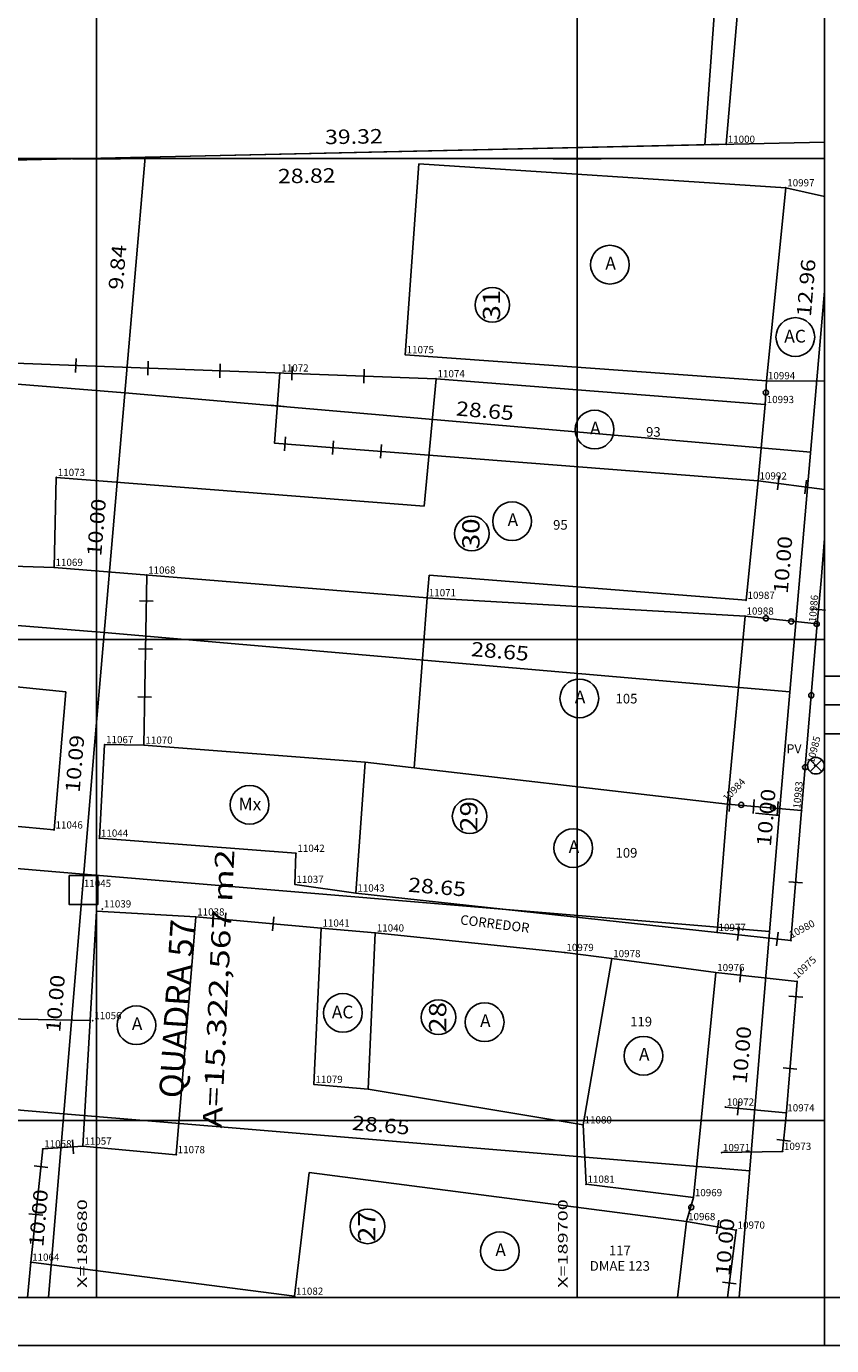
# Model space of a CAD drawing. Extents: x 189579 to 189747, y 1677451 to 1677573.
# Drawn here: x 189677 to 189711, y 1677451 to 1677506 of the extents above; entities that cross this region are included whole.
import ezdxf
from ezdxf.enums import TextEntityAlignment as Align

# ---------------------------------------------------------------- set-up
doc = ezdxf.new("R2010")
doc.units = 0
doc.header["$MEASUREMENT"] = 0
doc.linetypes.add('LIN0', pattern=[0])
doc.layers.get('0').update_dxf_attribs({"linetype": 'LIN0'})
for name, color, linetype in [('_PONTOS10', 7, 'LIN0'), ('CERCAS', 2, 'LIN0'), ('CONSTRUCOES', 4, 'LIN0'), ('FOLHAS', 8, 'LIN0'), ('LOTES', 7, 'LIN0'), ('MEDIDAS', 7, 'LIN0'), ('PLUVIAL', 5, 'LIN0'), ('QUADRAS', 7, 'LIN0'), ('SANITARIO', 6, 'LIN0'), ('SELO', 7, 'LIN0'), ('TEXTOS', 6, 'LIN0')]:
    doc.layers.add(name, color=color, linetype=linetype)
doc.styles.add('ROMANC', font='ROMANC.shx', dxfattribs={"height": 2})
doc.styles.add('ROMAND', font='romand', dxfattribs={"height": 2})
doc.styles.add('ROMANS', font='ROMANS.shx', dxfattribs={"height": 0.4})

# ---------------------------------------------------------------- blocks, each defined once
blk = doc.blocks.new('FOL118', base_point=(189584.4954, 1677452.6314))
at = {"color": 0, "linetype": 'LIN0'}
for p, q in [((189710.2954, 1677452.6314), (189710.2954, 1677567.4314)), ((189680, 1677499), (189680, 1677501)), ((189700, 1677499), (189700, 1677501)), ((189679, 1677500), (189681, 1677500)), ((189699, 1677500), (189701, 1677500)), ((189680, 1677479), (189680, 1677481)), ((189700, 1677479), (189700, 1677481)), ((189679, 1677480), (189681, 1677480)), ((189699, 1677480), (189701, 1677480)), ((189680, 1677459), (189680, 1677461)), ((189700, 1677459), (189700, 1677461)), ((189679, 1677460), (189681, 1677460)), ((189699, 1677460), (189701, 1677460)), ((189584.4954, 1677452.6314), (189710.2954, 1677452.6314))]:
    blk.add_line(p, q, dxfattribs=at)
at = {"color": 0, "style": 'ROMANS', "width": 1.188139}
for s, p, p2 in [('X=189680', (189679.6, 1677453.0314), (189679.6, 1677456.720289)), ('X=189700', (189699.6, 1677453.0314), (189699.6, 1677456.720289))]:
    blk.add_text(s, height=0.4, rotation=90, dxfattribs=at).set_placement(p, p2, align=Align.FIT)
blk = doc.blocks.new('SIMB5')
at = {"color": 0}
blk.add_point((0, 0), dxfattribs=at)
for tag in ['COTA', 'PONTO', 'DESC']:
    blk.add_attdef(tag, (0, 0), '', height=1)
blk = doc.blocks.new('MURO')
at = {"layer": 'CERCAS'}
blk.add_line((0, -0.288), (0, 0.288), dxfattribs=at)
blk = doc.blocks.new('GRADIL')
at = {"layer": 'CERCAS', "linetype": 'LIN0'}
blk.add_circle((0, 0), 0.107, dxfattribs=at)

msp = doc.modelspace()

# ---------------------------------------------------------------- linework, layer by layer
at = {"layer": 'CERCAS'}
for p, q in [((189694.127, 1677490.846), (189670.894, 1677491.705)), ((189707.828, 1677489.773), (189707.879, 1677490.764)), ((189681.969, 1677475.606), (189682.084, 1677482.677)), ((189709.989, 1677480.647), (189706.985, 1677480.972)), ((189709.339, 1677472.893), (189709.989, 1677480.647)), ((189706.25, 1677473.148), (189709.339, 1677472.893)), ((189684.126, 1677468.459), (189689.34, 1677468)), ((189706.168, 1677460.553), (189708.684, 1677460.313)), ((189704.836, 1677456.786), (189704.554, 1677455.789)), ((189677.256, 1677454.1), (189677.256, 1677454.1))]:
    msp.add_line(p, q, dxfattribs=at)
for points in [[(189687.628, 1677491.086), (189687.399, 1677488.171), (189693.827, 1677487.668)], [(189710.295, 1677486.242), (189707.527, 1677486.595)], [(189709.989, 1677480.647), (189710.149, 1677482.457), (189710.295, 1677484.197)], [(189678.229, 1677482.999), (189671.257, 1677483.213), (189670.958, 1677478.718), (189673.372, 1677478.35)], [(189705.821, 1677467.815), (189708.896, 1677467.48), (189709.339, 1677472.893)], [(189705.766, 1677466.147), (189709.152, 1677465.777), (189708.698, 1677460.198), (189708.545, 1677458.711), (189706.006, 1677458.659)], [(189664.495, 1677456.927), (189664.579, 1677464.447), (189679.734, 1677464.15)], [(189677.256, 1677454.1), (189677.759, 1677458.815), (189679.43, 1677458.928)], [(189704.554, 1677455.789), (189706.617, 1677455.435), (189706.258, 1677452.631)]]:
    msp.add_lwpolyline(points, dxfattribs=at)
at = {"layer": 'CONSTRUCOES'}
for p, q in [((189705.306, 1677500.579), (189706.242, 1677513.584)), ((189707.309, 1677513.508), (189706.205, 1677500.599)), ((189674.785, 1677499.905), (189706.205, 1677500.599)), ((189692.842, 1677491.846), (189693.411, 1677499.789)), ((189693.411, 1677499.789), (189708.681, 1677498.789)), ((189708.681, 1677498.789), (189707.879, 1677490.764)), ((189710.295, 1677498.425), (189708.681, 1677498.789)), ((189707.879, 1677490.764), (189692.842, 1677491.846)), ((189694.127, 1677490.846), (189693.626, 1677485.541)), ((189707.828, 1677489.773), (189694.127, 1677490.846)), ((189707.879, 1677490.764), (189710.295, 1677490.742)), ((189707.527, 1677486.595), (189707.828, 1677489.773)), ((189693.827, 1677487.668), (189707.527, 1677486.595)), ((189678.323, 1677486.74), (189678.229, 1677482.999)), ((189678.323, 1677486.74), (189693.626, 1677485.541)), ((189707.029, 1677481.631), (189707.527, 1677486.595)), ((189678.229, 1677482.999), (189693.763, 1677481.738)), ((189693.763, 1677481.738), (189693.837, 1677482.681)), ((189693.837, 1677482.681), (189707.029, 1677481.631)), ((189693.763, 1677481.738), (189693.219, 1677474.661)), ((189706.985, 1677480.972), (189693.763, 1677481.738)), ((189706.25, 1677473.148), (189706.985, 1677480.972)), ((189678.716, 1677477.83), (189673.372, 1677478.35)), ((189678.23, 1677472.078), (189678.716, 1677477.83)), ((189680.334, 1677475.629), (189680.119, 1677471.737)), ((189680.334, 1677475.629), (189681.969, 1677475.606)), ((189681.969, 1677475.606), (189691.173, 1677474.899)), ((189691.173, 1677474.899), (189690.791, 1677469.455)), ((189706.25, 1677473.148), (189691.173, 1677474.899)), ((189705.821, 1677467.815), (189706.25, 1677473.148)), ((189672.886, 1677472.597), (189678.23, 1677472.078)), ((189680.119, 1677471.737), (189688.296, 1677471.109)), ((189688.296, 1677471.109), (189688.254, 1677469.817)), ((189688.254, 1677469.817), (189690.791, 1677469.455)), ((189690.791, 1677469.455), (189705.821, 1677467.815)), ((189680, 1677468.705), (189679.43, 1677458.928)), ((189684.126, 1677468.459), (189680, 1677468.705)), ((189683.313, 1677458.573), (189684.126, 1677468.459)), ((189689.34, 1677468), (189689.046, 1677461.497)), ((189691.599, 1677467.794), (189689.34, 1677468)), ((189691.305, 1677461.291), (189691.599, 1677467.794)), ((189699.492, 1677466.982), (189691.599, 1677467.794)), ((189701.438, 1677466.728), (189699.492, 1677466.982)), ((189701.438, 1677466.728), (189700.247, 1677459.811)), ((189705.766, 1677466.147), (189701.438, 1677466.728)), ((189704.836, 1677456.786), (189705.766, 1677466.147)), ((189689.046, 1677461.497), (189691.305, 1677461.291)), ((189691.305, 1677461.291), (189700.247, 1677459.811)), ((189700.247, 1677459.811), (189700.368, 1677457.344)), ((189679.43, 1677458.928), (189683.313, 1677458.573)), ((189688.846, 1677457.831), (189688.237, 1677452.686)), ((189704.554, 1677455.789), (189688.846, 1677457.831)), ((189700.368, 1677457.344), (189704.836, 1677456.786)), ((189704.181, 1677452.631), (189704.554, 1677455.789)), ((189677.121, 1677452.631), (189677.256, 1677454.1)), ((189677.256, 1677454.1), (189688.237, 1677452.686))]:
    msp.add_line(p, q, dxfattribs=at)
at = {"layer": 'FOLHAS'}
for p, q in [((189680, 1677567.431), (189680, 1677452.631)), ((189700, 1677567.431), (189700, 1677452.631)), ((189584.495, 1677500), (189710.295, 1677500)), ((189584.495, 1677480), (189710.295, 1677480)), ((189584.495, 1677460), (189710.295, 1677460))]:
    msp.add_line(p, q, dxfattribs=at)
at = {"layer": 'LOTES', "color": 40, "linetype": 'LIN0'}
for p, q in [((189682.022, 1677500.065), (189710.295, 1677500.689)), ((189682.022, 1677500.065), (189671.527, 1677499.833)), ((189679.864, 1677475.109), (189682.022, 1677500.065)), ((189652.604, 1677492.56), (189681.174, 1677490.255)), ((189709.717, 1677487.787), (189681.174, 1677490.255)), ((189651.769, 1677482.595), (189680.313, 1677480.292)), ((189708.855, 1677477.824), (189680.313, 1677480.292)), ((189677.991, 1677452.631), (189679.864, 1677475.109)), ((189679.459, 1677470.24), (189650.934, 1677472.63)), ((189708.009, 1677467.86), (189679.459, 1677470.24)), ((189678.628, 1677460.275), (189650.099, 1677462.665)), ((189707.178, 1677457.895), (189678.628, 1677460.275))]:
    msp.add_line(p, q, dxfattribs=at)
for centre in [(189696.468, 1677493.916), (189695.611, 1677484.406), (189695.523, 1677472.649), (189694.227, 1677464.291), (189691.275, 1677455.591)]:
    msp.add_circle(centre, 0.72, dxfattribs=at)
at = {"layer": 'PLUVIAL', "color": 5}
msp.add_lwpolyline([(189678.852, 1677470.18), (189680.052, 1677470.18), (189680.052, 1677468.98), (189678.852, 1677468.98)], close=True, dxfattribs=at)
at = {"layer": 'QUADRAS', "color": 60, "linetype": 'LIN0'}
for p, q in [((189710.295, 1677494.482), (189708.411, 1677472.685)), ((189708.411, 1677472.685), (189706.739, 1677452.631))]:
    msp.add_line(p, q, dxfattribs=at)
at = {"layer": 'QUADRAS', "color": 132, "linetype": 'LIN0'}
msp.add_line((189708.411, 1677472.685), (189707.414, 1677472.771), dxfattribs=at)
at = {"layer": 'SANITARIO', "color": 6}
for p, q in [((189709.689, 1677474.998), (189710.178, 1677474.509)), ((189709.689, 1677474.509), (189710.178, 1677474.998))]:
    msp.add_line(p, q, dxfattribs=at)
at = {"layer": 'SANITARIO', "color": 6, "linetype": 'LIN0'}
msp.add_circle((189709.934, 1677474.753), 0.346, dxfattribs=at)
at = {"layer": 'SELO', "color": 1, "linetype": 'LIN0'}
for p, q in [((189710.295, 1677450.631), (189710.295, 1677569.431)), ((189579.495, 1677450.631), (189747.295, 1677450.631))]:
    msp.add_line(p, q, dxfattribs=at)
at = {"layer": 'SELO', "color": 4, "linetype": 'LIN0'}
for p, q in [((189710.295, 1677478.478), (189745.295, 1677478.478)), ((189710.295, 1677477.278), (189745.295, 1677477.278)), ((189710.295, 1677476.078), (189745.295, 1677476.078))]:
    msp.add_line(p, q, dxfattribs=at)
at = {"layer": 'SELO', "color": 11, "linetype": 'LIN0'}
msp.add_line((189584.495, 1677452.631), (189745.295, 1677452.631), dxfattribs=at)
at = {"layer": 'TEXTOS', "linetype": 'LIN0'}
for centre in [(189701.36, 1677495.591), (189709.079, 1677492.581), (189700.725, 1677488.731), (189697.292, 1677484.919), (189700.089, 1677477.551), (189686.364, 1677473.125), (189699.835, 1677471.325), (189690.249, 1677464.47), (189681.655, 1677463.957), (189696.148, 1677464.084), (189702.759, 1677462.687), (189696.784, 1677454.556)]:
    msp.add_circle(centre, 0.806, dxfattribs=at)

# ---------------------------------------------------------------- block references
at = {"layer": '_PONTOS10', "color": 3}
ref = msp.add_blockref('SIMB5', (189706.205, 1677500.599), dxfattribs=at)
ref.add_attrib('PONTO', '11000', (189706.265, 1677500.659), dxfattribs={"color": 1, "height": 0.3, "style": 'ROMANS'})
ref = msp.add_blockref('SIMB5', (189708.681, 1677498.789), dxfattribs=at)
ref.add_attrib('PONTO', '10997', (189708.741, 1677498.849), dxfattribs={"color": 1, "height": 0.3, "style": 'ROMANS'})
ref = msp.add_blockref('SIMB5', (189692.842, 1677491.846), dxfattribs=at)
ref.add_attrib('PONTO', '11075', (189692.902, 1677491.906), dxfattribs={"color": 1, "height": 0.3, "style": 'ROMANS'})
ref = msp.add_blockref('SIMB5', (189687.628, 1677491.086), dxfattribs=at)
ref.add_attrib('PONTO', '11072', (189687.688, 1677491.146), dxfattribs={"color": 1, "height": 0.3, "style": 'ROMANS'})
ref = msp.add_blockref('SIMB5', (189694.127, 1677490.846), dxfattribs=at)
ref.add_attrib('PONTO', '11074', (189694.187, 1677490.906), dxfattribs={"color": 1, "height": 0.3, "style": 'ROMANS'})
ref = msp.add_blockref('SIMB5', (189707.879, 1677490.764), dxfattribs=at)
ref.add_attrib('PONTO', '10994', (189707.939, 1677490.824), dxfattribs={"color": 1, "height": 0.3, "style": 'ROMANS'})
ref = msp.add_blockref('SIMB5', (189707.828, 1677489.773), dxfattribs=at)
ref.add_attrib('PONTO', '10993', (189707.888, 1677489.833), dxfattribs={"color": 1, "height": 0.3, "style": 'ROMANS'})
ref = msp.add_blockref('SIMB5', (189678.323, 1677486.74), dxfattribs=at)
ref.add_attrib('PONTO', '11073', (189678.383, 1677486.8), dxfattribs={"color": 1, "height": 0.3, "style": 'ROMANS'})
ref = msp.add_blockref('SIMB5', (189707.527, 1677486.595), dxfattribs=at)
ref.add_attrib('PONTO', '10992', (189707.587, 1677486.655), dxfattribs={"color": 1, "height": 0.3, "style": 'ROMANS'})
ref = msp.add_blockref('SIMB5', (189678.229, 1677482.999), dxfattribs=at)
ref.add_attrib('PONTO', '11069', (189678.29, 1677483.059), dxfattribs={"color": 1, "height": 0.3, "style": 'ROMANS'})
ref = msp.add_blockref('SIMB5', (189682.084, 1677482.677), dxfattribs=at)
ref.add_attrib('PONTO', '11068', (189682.144, 1677482.738), dxfattribs={"color": 1, "height": 0.3, "style": 'ROMANS'})
ref = msp.add_blockref('SIMB5', (189693.763, 1677481.738), dxfattribs=at)
ref.add_attrib('PONTO', '11071', (189693.823, 1677481.798), dxfattribs={"color": 1, "height": 0.3, "style": 'ROMANS'})
ref = msp.add_blockref('SIMB5', (189707.029, 1677481.631), dxfattribs=at)
ref.add_attrib('PONTO', '10987', (189707.089, 1677481.691), dxfattribs={"color": 1, "height": 0.3, "style": 'ROMANS'})
ref = msp.add_blockref('SIMB5', (189709.989, 1677480.647), dxfattribs=dict(at, rotation=85.26477724881693))
ref.add_attrib('PONTO', '10986', (189709.935, 1677480.711), dxfattribs={"color": 1, "height": 0.3, "rotation": 85.2648, "style": 'ROMANS'})
ref = msp.add_blockref('SIMB5', (189706.985, 1677480.972), dxfattribs=at)
ref.add_attrib('PONTO', '10988', (189707.045, 1677481.032), dxfattribs={"color": 1, "height": 0.3, "style": 'ROMANS'})
ref = msp.add_blockref('SIMB5', (189680.334, 1677475.629), dxfattribs=at)
ref.add_attrib('PONTO', '11067', (189680.394, 1677475.688), dxfattribs={"color": 1, "height": 0.3, "style": 'ROMANS'})
ref = msp.add_blockref('SIMB5', (189681.969, 1677475.606), dxfattribs=at)
ref.add_attrib('PONTO', '11070', (189682.029, 1677475.666), dxfattribs={"color": 1, "height": 0.3, "style": 'ROMANS'})
ref = msp.add_blockref('SIMB5', (189709.887, 1677474.76), dxfattribs=dict(at, rotation=75.19092741147534))
ref.add_attrib('PONTO', '10985', (189709.845, 1677474.833), dxfattribs={"color": 1, "height": 0.3, "rotation": 75.1909, "style": 'ROMANS'})
ref = msp.add_blockref('SIMB5', (189706.25, 1677473.148), dxfattribs=dict(at, rotation=46.57818187319025))
ref.add_attrib('PONTO', '10984', (189706.247, 1677473.232), dxfattribs={"color": 1, "height": 0.3, "rotation": 46.5782, "style": 'ROMANS'})
ref = msp.add_blockref('SIMB5', (189709.339, 1677472.893), dxfattribs=dict(at, rotation=84.6708528641672))
ref.add_attrib('PONTO', '10983', (189709.285, 1677472.958), dxfattribs={"color": 1, "height": 0.3, "rotation": 84.6709, "style": 'ROMANS'})
ref = msp.add_blockref('SIMB5', (189678.23, 1677472.078), dxfattribs=at)
ref.add_attrib('PONTO', '11046', (189678.29, 1677472.138), dxfattribs={"color": 1, "height": 0.3, "style": 'ROMANS'})
ref = msp.add_blockref('SIMB5', (189680.119, 1677471.737), dxfattribs=at)
ref.add_attrib('PONTO', '11044', (189680.179, 1677471.797), dxfattribs={"color": 1, "height": 0.3, "style": 'ROMANS'})
ref = msp.add_blockref('SIMB5', (189688.296, 1677471.109), dxfattribs=at)
ref.add_attrib('PONTO', '11042', (189688.356, 1677471.169), dxfattribs={"color": 1, "height": 0.3, "style": 'ROMANS'})
ref = msp.add_blockref('SIMB5', (189679.407, 1677469.645), dxfattribs=at)
ref.add_attrib('PONTO', '11045', (189679.467, 1677469.705), dxfattribs={"color": 1, "height": 0.3, "style": 'ROMANS'})
ref = msp.add_blockref('SIMB5', (189688.254, 1677469.817), dxfattribs=at)
ref.add_attrib('PONTO', '11037', (189688.314, 1677469.877), dxfattribs={"color": 1, "height": 0.3, "style": 'ROMANS'})
ref = msp.add_blockref('SIMB5', (189690.791, 1677469.455), dxfattribs=at)
ref.add_attrib('PONTO', '11043', (189690.851, 1677469.515), dxfattribs={"color": 1, "height": 0.3, "style": 'ROMANS'})
ref = msp.add_blockref('SIMB5', (189680.244, 1677468.795), dxfattribs=at)
ref.add_attrib('PONTO', '11039', (189680.304, 1677468.855), dxfattribs={"color": 1, "height": 0.3, "style": 'ROMANS'})
ref = msp.add_blockref('SIMB5', (189684.126, 1677468.459), dxfattribs=at)
ref.add_attrib('PONTO', '11038', (189684.186, 1677468.519), dxfattribs={"color": 1, "height": 0.3, "style": 'ROMANS'})
ref = msp.add_blockref('SIMB5', (189689.34, 1677468), dxfattribs=at)
ref.add_attrib('PONTO', '11041', (189689.4, 1677468.06), dxfattribs={"color": 1, "height": 0.3, "style": 'ROMANS'})
ref = msp.add_blockref('SIMB5', (189691.599, 1677467.794), dxfattribs=at)
ref.add_attrib('PONTO', '11040', (189691.659, 1677467.854), dxfattribs={"color": 1, "height": 0.3, "style": 'ROMANS'})
ref = msp.add_blockref('SIMB5', (189705.821, 1677467.815), dxfattribs=at)
ref.add_attrib('PONTO', '10977', (189705.881, 1677467.875), dxfattribs={"color": 1, "height": 0.3, "style": 'ROMANS'})
ref = msp.add_blockref('SIMB5', (189708.896, 1677467.48), dxfattribs=dict(at, rotation=28.09147624449368))
ref.add_attrib('PONTO', '10980', (189708.92, 1677467.561), dxfattribs={"color": 1, "height": 0.3, "rotation": 28.0915, "style": 'ROMANS'})
ref = msp.add_blockref('SIMB5', (189699.492, 1677466.982), dxfattribs=at)
ref.add_attrib('PONTO', '10979', (189699.552, 1677467.042), dxfattribs={"color": 1, "height": 0.3, "style": 'ROMANS'})
ref = msp.add_blockref('SIMB5', (189701.438, 1677466.728), dxfattribs=at)
ref.add_attrib('PONTO', '10978', (189701.498, 1677466.788), dxfattribs={"color": 1, "height": 0.3, "style": 'ROMANS'})
ref = msp.add_blockref('SIMB5', (189709.152, 1677465.777), dxfattribs=dict(at, rotation=43.40973264921783))
ref.add_attrib('PONTO', '10975', (189709.154, 1677465.862), dxfattribs={"color": 1, "height": 0.3, "rotation": 43.4097, "style": 'ROMANS'})
ref = msp.add_blockref('SIMB5', (189705.766, 1677466.147), dxfattribs=at)
ref.add_attrib('PONTO', '10976', (189705.826, 1677466.207), dxfattribs={"color": 1, "height": 0.3, "style": 'ROMANS'})
ref = msp.add_blockref('SIMB5', (189679.841, 1677464.148), dxfattribs=at)
ref.add_attrib('PONTO', '11056', (189679.901, 1677464.208), dxfattribs={"color": 1, "height": 0.3, "style": 'ROMANS'})
ref = msp.add_blockref('SIMB5', (189689.046, 1677461.497), dxfattribs=at)
ref.add_attrib('PONTO', '11079', (189689.106, 1677461.557), dxfattribs={"color": 1, "height": 0.3, "style": 'ROMANS'})
ref = msp.add_blockref('SIMB5', (189706.168, 1677460.553), dxfattribs=at)
ref.add_attrib('PONTO', '10972', (189706.228, 1677460.613), dxfattribs={"color": 1, "height": 0.3, "style": 'ROMANS'})
ref = msp.add_blockref('SIMB5', (189700.247, 1677459.811), dxfattribs=at)
ref.add_attrib('PONTO', '11080', (189700.307, 1677459.871), dxfattribs={"color": 1, "height": 0.3, "style": 'ROMANS'})
ref = msp.add_blockref('SIMB5', (189708.684, 1677460.313), dxfattribs=at)
ref.add_attrib('PONTO', '10974', (189708.744, 1677460.373), dxfattribs={"color": 1, "height": 0.3, "style": 'ROMANS'})
ref = msp.add_blockref('SIMB5', (189677.759, 1677458.815), dxfattribs=at)
ref.add_attrib('PONTO', '11058', (189677.82, 1677458.875), dxfattribs={"color": 1, "height": 0.3, "style": 'ROMANS'})
ref = msp.add_blockref('SIMB5', (189679.43, 1677458.928), dxfattribs=at)
ref.add_attrib('PONTO', '11057', (189679.49, 1677458.988), dxfattribs={"color": 1, "height": 0.3, "style": 'ROMANS'})
ref = msp.add_blockref('SIMB5', (189708.545, 1677458.711), dxfattribs=at)
ref.add_attrib('PONTO', '10973', (189708.605, 1677458.771), dxfattribs={"color": 1, "height": 0.3, "style": 'ROMANS'})
ref = msp.add_blockref('SIMB5', (189683.313, 1677458.573), dxfattribs=at)
ref.add_attrib('PONTO', '11078', (189683.373, 1677458.633), dxfattribs={"color": 1, "height": 0.3, "style": 'ROMANS'})
ref = msp.add_blockref('SIMB5', (189706.006, 1677458.659), dxfattribs=at)
ref.add_attrib('PONTO', '10971', (189706.066, 1677458.719), dxfattribs={"color": 1, "height": 0.3, "style": 'ROMANS'})
ref = msp.add_blockref('SIMB5', (189700.368, 1677457.344), dxfattribs=at)
ref.add_attrib('PONTO', '11081', (189700.428, 1677457.404), dxfattribs={"color": 1, "height": 0.3, "style": 'ROMANS'})
ref = msp.add_blockref('SIMB5', (189704.836, 1677456.786), dxfattribs=at)
ref.add_attrib('PONTO', '10969', (189704.896, 1677456.846), dxfattribs={"color": 1, "height": 0.3, "style": 'ROMANS'})
ref = msp.add_blockref('SIMB5', (189704.554, 1677455.789), dxfattribs=at)
ref.add_attrib('PONTO', '10968', (189704.614, 1677455.849), dxfattribs={"color": 1, "height": 0.3, "style": 'ROMANS'})
ref = msp.add_blockref('SIMB5', (189706.617, 1677455.435), dxfattribs=at)
ref.add_attrib('PONTO', '10970', (189706.677, 1677455.495), dxfattribs={"color": 1, "height": 0.3, "style": 'ROMANS'})
ref = msp.add_blockref('SIMB5', (189677.256, 1677454.1), dxfattribs=at)
ref.add_attrib('PONTO', '11064', (189677.316, 1677454.16), dxfattribs={"color": 1, "height": 0.3, "style": 'ROMANS'})
ref = msp.add_blockref('SIMB5', (189688.237, 1677452.686), dxfattribs=at)
ref.add_attrib('PONTO', '11082', (189688.297, 1677452.746), dxfattribs={"color": 1, "height": 0.3, "style": 'ROMANS'})
at = {"layer": 'CERCAS'}
for name, p, rotation in [('MURO', (189679.137, 1677491.4), 177.8834683794751), ('MURO', (189682.135, 1677491.289), 177.8834683794751), ('MURO', (189685.133, 1677491.178), 177.8834683794751), ('MURO', (189688.131, 1677491.068), 177.8834683794751), ('MURO', (189691.129, 1677490.957), 177.8834683794751), ('GRADIL', (189707.853, 1677490.27), 85.20651593197196), ('MURO', (189687.521, 1677489.72), 265.5214168211829), ('MURO', (189687.845, 1677488.137), 355.5214168224976), ('MURO', (189689.839, 1677487.98), 355.5214168224976), ('MURO', (189691.833, 1677487.824), 355.5214168224976), ('MURO', (189708.37, 1677486.517), 172.7282909790543), ('MURO', (189709.511, 1677486.342), 172.7282909790543), ('MURO', (189682.067, 1677481.605), 89.06831169128169), ('GRADIL', (189707.853, 1677480.882), 85.20651593197196), ('MURO', (189710.042, 1677481.245), 84.96650585407977), ('GRADIL', (189708.907, 1677480.75), 85.20651593197196), ('GRADIL', (189709.967, 1677480.649), 173.8153578588397), ('MURO', (189682.034, 1677479.605), 89.06831169128169), ('GRADIL', (189709.741, 1677477.679), 85.20651593197196), ('MURO', (189682.002, 1677477.606), 89.06831169128169), ('GRADIL', (189709.49, 1677474.69), 85.20651593197196), ('MURO', (189706.349, 1677473.139), 355.2871634498642), ('MURO', (189707.346, 1677473.057), 355.2871634498642), ('GRADIL', (189706.829, 1677473.123), 355.2871634498642), ('GRADIL', (189708.146, 1677472.991), 355.2871634498642), ('MURO', (189708.343, 1677472.975), 355.2871634498642), ('MURO', (189709.094, 1677469.903), 85.31415186782546), ('MURO', (189685.355, 1677468.35), 354.9759247401493), ('MURO', (189687.348, 1677468.175), 354.9759247401493), ('MURO', (189706.706, 1677467.761), 353.7798967092291), ('MURO', (189708.33, 1677467.541), 353.7798967092291), ('MURO', (189706.799, 1677466.034), 353.7603065305377), ('MURO', (189709.101, 1677465.146), 265.3438086683591), ('MURO', (189708.857, 1677462.156), 265.3438086683591), ('MURO', (189706.693, 1677460.503), 354.5582710291557), ('MURO', (189679.015, 1677458.9), 3.873720920681404), ('MURO', (189708.592, 1677459.168), 264.1453818371739), ('MURO', (189677.681, 1677458.077), 83.91092718476004), ('GRADIL', (189704.748, 1677456.388), 352.8798765035439), ('MURO', (189677.469, 1677456.088), 83.91092718476004), ('MURO', (189705.849, 1677455.567), 350.274425602551), ('MURO', (189706.335, 1677453.233), 262.6892998155275)]:
    msp.add_blockref(name, p, dxfattribs=dict(at, rotation=rotation))
at = {"layer": 'FOLHAS'}
msp.add_blockref('FOL118', (189584.495, 1677452.631), dxfattribs=at)

# ---------------------------------------------------------------- texts
at = {"layer": 'LOTES', "color": 40}
for s, height, rotation, style, width, p, p2 in [('39.32', 0.6, 0.8575, 'ROMANS', 0.965517, (189689.511, 1677500.601), (189691.91, 1677500.637)), ('28.82', 0.6, 0.8575, 'ROMANS', 0.965517, (189687.549, 1677498.972), (189689.948, 1677499.008)), ('9.84', 0.6, 85.1539, 'ROMANS', 0.960784, (189681.087, 1677494.528), (189681.244, 1677496.388)), ('12.96', 0.6, 85.1539, 'ROMANS', 0.965517, (189709.726, 1677493.405), (189709.928, 1677495.797)), ('31', 0.72, 90, 'ROMAND', 1.204301, (189696.793, 1677493.266), (189696.793, 1677494.546)), ('28.65', 0.6, 355.1539, 'ROMANS', 0.965517, (189694.941, 1677489.318), (189697.333, 1677489.115)), ('10.00', 0.6, 85.1539, 'ROMANS', 0.965517, (189680.191, 1677483.441), (189680.394, 1677485.832)), ('30', 0.72, 90, 'ROMAND', 1.009009, (189695.936, 1677483.756), (189695.936, 1677485.036)), ('10.00', 0.6, 85.1539, 'ROMANS', 0.965517, (189708.759, 1677481.884), (189708.962, 1677484.276)), ('28.65', 0.6, 355.1539, 'ROMANS', 0.965517, (189695.566, 1677479.312), (189697.958, 1677479.109)), ('10.09', 0.6, 85.1539, 'ROMANS', 0.976744, (189679.291, 1677473.611), (189679.494, 1677476.003)), ('10.00', 0.6, 85.1539, 'ROMANS', 0.965517, (189708.06, 1677471.373), (189708.262, 1677473.764)), ('29', 0.72, 90, 'ROMAND', 1.037037, (189695.848, 1677472), (189695.848, 1677473.28)), ('28.65', 0.6, 355.1539, 'ROMANS', 0.965517, (189692.948, 1677469.511), (189695.34, 1677469.308)), ('10.00', 0.6, 85.1539, 'ROMANS', 0.965517, (189678.483, 1677463.638), (189678.686, 1677466.029)), ('28', 0.72, 90, 'ROMAND', 1.009009, (189694.553, 1677463.642), (189694.553, 1677464.922)), ('10.00', 0.6, 85.1539, 'ROMANS', 0.965517, (189707.051, 1677461.499), (189707.253, 1677463.891)), ('28.65', 0.6, 355.1539, 'ROMANS', 0.965517, (189690.611, 1677459.606), (189693.002, 1677459.403)), ('10.00', 0.6, 85.1539, 'ROMANS', 0.965517, (189677.779, 1677454.714), (189677.982, 1677457.105)), ('27', 0.72, 90, 'ROMAND', 1.009009, (189691.6, 1677454.941), (189691.6, 1677456.221)), ('10.00', 0.6, 85.1539, 'ROMANS', 0.965517, (189706.35, 1677453.512), (189706.553, 1677455.904))]:
    msp.add_text(s, height=height, rotation=rotation, dxfattribs=dict(at, style=style, width=width)).set_placement(p, p2, align=Align.FIT)
at = {"layer": 'MEDIDAS', "color": 40, "style": 'ROMANS', "width": 1.042808}
msp.add_text('A=15.322,567 m2', height=0.8, rotation=87.345, dxfattribs=at).set_placement((189685.202, 1677459.665), (189685.739, 1677471.253), align=Align.FIT)
at = {"layer": 'QUADRAS', "color": 104, "style": 'ROMANC', "width": 0.831064}
msp.add_text('QUADRA 57', height=1, rotation=86.2131, dxfattribs=at).set_placement((189683.59, 1677460.894), (189684.081, 1677468.318), align=Align.FIT)
at = {"layer": 'SANITARIO', "color": 7, "style": 'ROMANS'}
msp.add_text('PV', height=0.378, dxfattribs=at).set_placement((189708.713, 1677475.264))
at = {"layer": 'TEXTOS', "style": 'ROMANS'}
for s, height, p in [('A', 0.529, (189701.171, 1677495.388)), ('AC', 0.5292, (189708.618, 1677492.352)), ('A', 0.529, (189700.535, 1677488.528)), ('A', 0.529, (189697.103, 1677484.716)), ('A', 0.529, (189699.9, 1677477.348)), ('Mx', 0.5292, (189685.908, 1677472.89)), ('A', 0.529, (189699.646, 1677471.123)), ('AC', 0.5292, (189689.788, 1677464.241)), ('A', 0.529, (189681.466, 1677463.754)), ('A', 0.529, (189695.959, 1677463.881)), ('A', 0.529, (189702.57, 1677462.484)), ('A', 0.529, (189696.594, 1677454.353))]:
    msp.add_text(s, height=height, dxfattribs=at).set_placement(p)
for s, p in [('93', (189703.171, 1677488.435)), ('95', (189699.301, 1677484.568)), ('105', (189702.051, 1677477.341)), ('109', (189702.051, 1677470.929)), ('119', (189702.662, 1677463.906)), ('117', (189701.776, 1677454.392)), ('DMAE 123', (189701.776, 1677453.745))]:
    msp.add_text(s, height=0.4, dxfattribs=at).set_placement(p, align=Align.CENTER)
msp.add_text('CORREDOR', height=0.4, rotation=352.9667, dxfattribs=at).set_placement((189696.551, 1677467.977), align=Align.CENTER)

doc.saveas('drawing.dxf')
